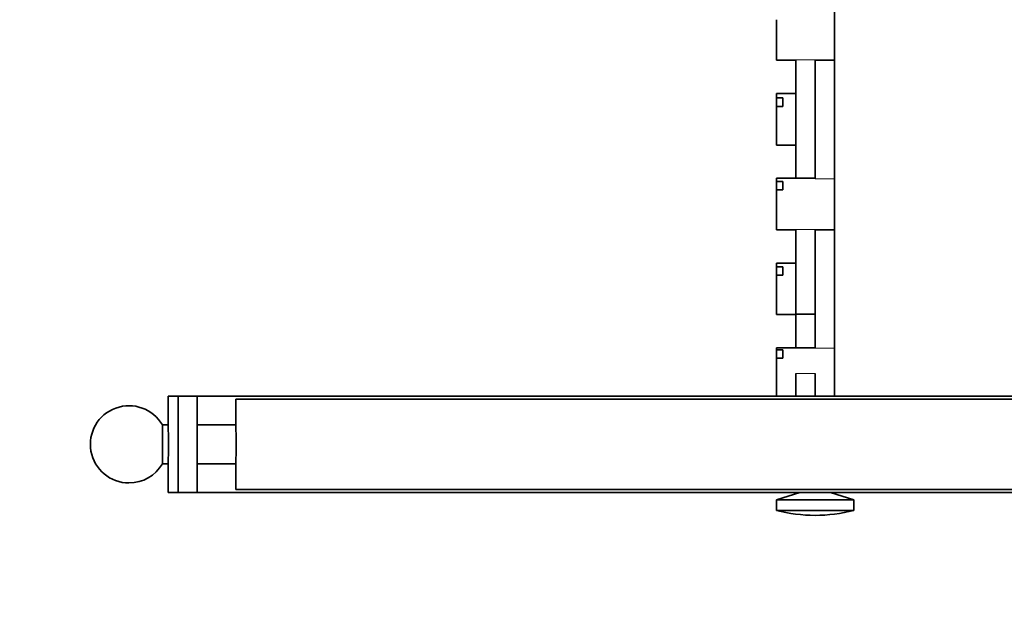
# Model space of a CAD drawing. Units: millimetres. Extents: x 0 to 1098, y 0 to 1465.
# Drawn here: x 486 to 639, y 339 to 429 of the extents above; entities that cross this region are included whole.
import ezdxf
from ezdxf import colors
from ezdxf.entities.mleader import LeaderData, LeaderLine
from ezdxf.math import Vec2, Vec3

# ---------------------------------------------------------------- set-up
doc = ezdxf.new("R2010")
doc.units = ezdxf.units.MM
doc.layers.add('DV5_Défaut', color=7, linetype='Continuous')
doc.layers.add('Défaut', color=7, linetype='Continuous')

# ---------------------------------------------------------------- blocks, each defined once
blk = doc.blocks.new('_DOT')
at = {"color": 0}
blk.add_line((0, 0), (-1, 0), dxfattribs=at)
at = {"color": 0, "const_width": 0.333}
blk.add_lwpolyline([(-0.1665, 0, 1), (0.1665, 0, 1)], format="xyb", close=True, dxfattribs=at)
blk = doc.blocks.new('SE4')
at = {"layer": 'DV5_Défaut', "color": 7, "linetype": 'Continuous', "lineweight": 35}
for p, q in [((612.51, 422.89), (612.51, 430.83)), ((603.51, 429.2), (603.51, 422.89)), ((603.51, 422.89), (603.51, 422.89)), ((603.51, 422.89), (606.51, 422.89)), ((603.51, 422.89), (606.51, 422.89)), ((606.51, 422.96), (606.51, 409.79)), ((609.51, 422.96), (609.51, 413.73)), ((609.51, 422.89), (612.51, 422.89)), ((612.51, 422.89), (612.51, 404.5)), ((603.51, 417.07), (603.51, 417.73)), ((606.51, 417.73), (603.51, 417.73)), ((603.51, 415.69), (603.51, 417.07)), ((603.51, 417.07), (604.51, 417.07)), ((604.51, 415.69), (604.51, 417.07)), ((603.51, 415.69), (603.51, 409.73)), ((604.51, 415.69), (603.51, 415.69)), ((609.51, 413.73), (609.51, 404.5)), ((603.51, 409.73), (606.51, 409.73)), ((606.51, 409.79), (606.51, 404.56)), ((603.51, 404.04), (603.51, 404.56)), ((609.51, 404.56), (603.51, 404.56)), ((603.51, 402.75), (603.51, 404.04)), ((603.51, 404.04), (604.51, 404.04)), ((604.51, 402.75), (604.51, 404.04)), ((612.51, 404.5), (612.51, 396.56)), ((603.51, 402.75), (603.51, 396.56)), ((604.51, 402.75), (603.51, 402.75)), ((603.51, 396.56), (606.51, 396.56)), ((606.51, 383.47), (606.51, 396.63)), ((609.51, 387.39), (609.51, 396.63)), ((609.51, 396.56), (612.51, 396.56)), ((612.51, 396.56), (612.51, 378.16)), ((603.51, 390.82), (603.51, 391.39)), ((606.51, 391.39), (603.51, 391.39)), ((603.51, 389.49), (603.51, 390.82)), ((603.51, 390.82), (604.51, 390.82)), ((604.51, 389.49), (604.51, 390.82)), ((603.51, 389.49), (603.51, 383.39)), ((604.51, 389.49), (603.51, 389.49)), ((609.51, 387.39), (609.51, 378.16)), ((603.51, 383.39), (606.51, 383.39)), ((609.51, 383.47), (606.51, 383.47)), ((606.51, 383.45), (609.51, 383.45)), ((606.51, 378.23), (606.51, 383.45)), ((603.51, 377.9), (603.51, 378.23)), ((609.51, 378.23), (603.51, 378.23)), ((603.51, 376.62), (603.51, 377.9)), ((603.51, 377.9), (604.51, 377.9)), ((604.51, 376.62), (604.51, 377.9)), ((612.51, 378.16), (612.51, 370.73)), ((603.51, 376.62), (603.51, 370.73)), ((604.51, 376.62), (603.51, 376.62)), ((606.51, 374.23), (606.51, 370.73)), ((609.51, 374.23), (609.51, 370.73)), ((509.01, 370.73), (510.53, 370.73)), ((509.01, 370.73), (509.01, 366.2)), ((513.49, 370.73), (510.53, 370.73)), ((510.53, 370.73), (510.53, 355.73)), ((513.49, 370.73), (705.53, 370.73)), ((513.49, 355.73), (513.49, 370.73)), ((699.51, 370.23), (519.51, 370.23)), ((519.51, 370.23), (519.51, 366.2)), ((508.1, 366.24), (508.1, 360.22)), ((509.01, 366.24), (508.1, 366.24)), ((519.51, 366.24), (513.49, 366.24)), ((508.1, 360.22), (509.01, 360.22)), ((509.01, 360.22), (509.01, 355.73)), ((513.49, 360.22), (519.51, 360.22)), ((519.51, 360.22), (519.51, 356.23)), ((509.01, 355.73), (510.53, 355.73)), ((510.53, 355.73), (513.49, 355.73)), ((513.49, 355.73), (705.53, 355.73)), ((699.51, 356.23), (519.51, 356.23)), ((607.13, 355.73), (603.51, 354.62)), ((615.51, 354.62), (611.89, 355.73)), ((615.51, 354.62), (603.51, 354.62)), ((603.51, 354.62), (603.51, 352.96)), ((615.51, 352.96), (615.51, 354.62)), ((615.51, 352.96), (603.51, 352.96))]:
    blk.add_line(p, q, dxfattribs=at)
at = {"layer": 'DV5_Défaut', "color": 7, "linetype": 'Continuous', "lineweight": 18}
for p, q in [((606.51, 422.96), (609.51, 422.96)), ((612.51, 404.5), (609.51, 404.5)), ((606.51, 396.63), (609.51, 396.63)), ((612.51, 378.16), (609.51, 378.16)), ((609.51, 374.23), (606.51, 374.23))]:
    blk.add_line(p, q, dxfattribs=at)
at = {"layer": 'DV5_Défaut', "color": 7, "linetype": 'Continuous', "lineweight": 35}
for centre, radius, start, end in [((502.91, 363.23), 6, 30.0986, 270), ((408.55, 363.23), 100.5, 358.2844, 1.7156), ((429.56, 363.23), 90, 358.0841, 1.9159), ((502.91, 363.23), 6, 270, 329.9014), ((609.51, 376.2), 24, 255.5205, 270), ((609.51, 376.2), 24, 270, 284.4795)]:
    blk.add_arc(centre, radius, start, end, dxfattribs=at)

msp = doc.modelspace()

# ---------------------------------------------------------------- block references
at = {"layer": 'Défaut'}
msp.add_blockref('SE4', (0, 0), dxfattribs=at)

# ---------------------------------------------------------------- leaders
at = {"layer": 'Défaut', "color": 7, "linetype": 'Continuous', "lineweight": 18}
ml = msp.add_multileader_mtext('Standard', dxfattribs=at)
ml.set_content('{\\pxsm0.9;\\fSolid Edge ISO|b1||i0||c0|p34;\\W1.;13/09/2016\\P}', color=256)
ml.set_leader_properties()
ml.set_arrow_properties(name='DOT')
ml.build(insert=Vec2(0, 0))
ml.multileader.update_dxf_attribs({"leader_type": 0, "dogleg_length": 0, "arrow_head_size": 12})
ctx = ml.context
ctx.base_point, ctx.char_height, ctx.arrow_head_size, ctx.landing_gap_size = Vec3(939.37, 1458.22), 12, 12, 4.2
notes = []
notes.append((ctx, [(0, (0, 0, 0), (0, 0), (1, 0), 1, [])]))
ctx.mtext.insert = Vec3(941.37, 1464.34)
for ctx, leaders in notes:
    for number, flags, end, landing, length, lines in leaders:
        leader = LeaderData()
        leader.index, (leader.has_last_leader_line, leader.has_dogleg_vector, leader.attachment_direction) = number, flags
        leader.last_leader_point, leader.dogleg_vector, leader.dogleg_length = Vec3(end), Vec3(landing), length
        for number, points, colour, breaks in lines:
            line = LeaderLine()
            line.index, line.vertices, line.color, line.breaks = number, Vec3.list(points), colors.encode_raw_color(colour), breaks
            leader.lines.append(line)
        ctx.leaders.append(leader)

doc.saveas('drawing.dxf')
